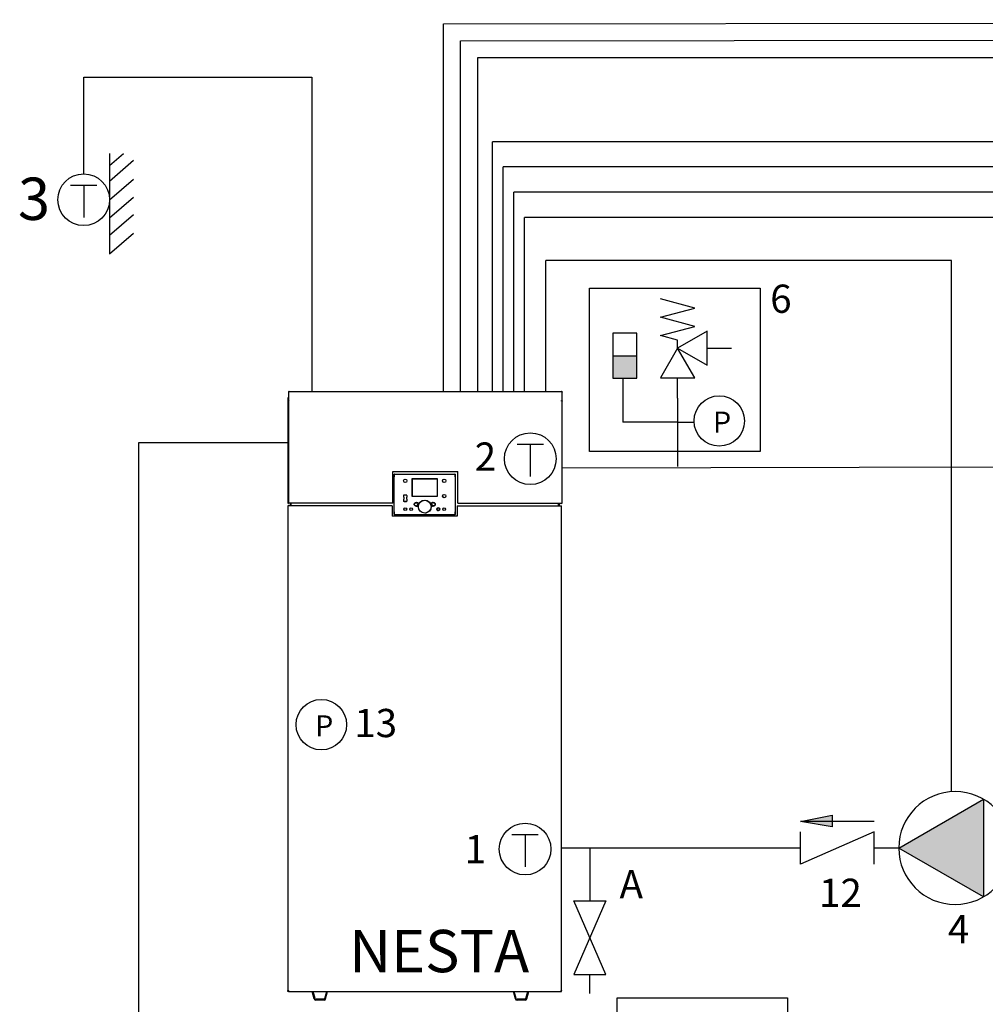
# Model space of a CAD drawing. Units: millimetres. Extents: x 61 to 353, y 88 to 219.
# Drawn here: x 61 to 126, y 135 to 202 of the extents above; entities that cross this region are included whole.
import ezdxf

# ---------------------------------------------------------------- set-up
doc = ezdxf.new("R2010")
doc.units = ezdxf.units.MM
doc.header["$LTSCALE"] = 23.1
doc.linetypes.add('AUSGEZOGEN', pattern=[0])
doc.linetypes.add('DASHDOT', pattern=[25.4, 12.7, -6.35, 0, -6.35])
doc.layers.get('0').update_dxf_attribs({"linetype": 'CONTINUOUS'})
doc.layers.add('URZĄDZENIA', color=7, linetype='CONTINUOUS')
doc.styles.get("Standard").update_dxf_attribs({"font": 'txt', "width": 0.8})

# ---------------------------------------------------------------- blocks, each defined once
blk = doc.blocks.new('POMPA')
blk.add_hatch(color=256).paths.add_polyline_path([(-1291.985, -786.055), (-1295.233, -791.68), (-1288.738, -791.68)])
blk.add_lwpolyline([(-1291.985, -786.055), (-1295.233, -791.68), (-1288.738, -791.68)], close=True)
at = {"linetype": 'AUSGEZOGEN'}
blk.add_circle((-1291.985, -789.805), 3.75, dxfattribs=at)

msp = doc.modelspace()

# ---------------------------------------------------------------- hatches: boundary and pattern name
for points in [[(100.991, 179.102), (100.991, 177.589), (102.614, 177.589), (102.614, 179.102)], [(113.66, 147.646), (115.809, 148.089), (115.809, 147.286)]]:
    msp.add_hatch(color=18).paths.add_polyline_path(points)

# ---------------------------------------------------------------- linework, layer by layer
at = {"linetype": 'DASHDOT', "ltscale": 5}
for p, q in [((89.576, 201.498), (292.975, 201.787)), ((89.576, 176.679), (89.576, 201.498)), ((90.719, 200.355), (268.877, 200.64)), ((90.719, 176.679), (90.719, 200.355)), ((250.859, 199.212), (91.862, 199.212)), ((91.862, 199.212), (91.862, 176.679)), ((65.28, 191.375), (65.28, 197.899)), ((65.28, 197.899), (80.67, 197.899)), ((80.67, 197.899), (80.67, 176.679)), ((92.87, 176.726), (92.87, 193.548)), ((229.318, 193.548), (92.87, 193.548)), ((227.862, 191.843), (93.589, 191.843)), ((93.589, 176.726), (93.589, 191.843)), ((94.308, 176.726), (94.308, 190.138)), ((225.101, 190.138), (94.308, 190.138)), ((213.862, 188.433), (95.028, 188.433)), ((95.028, 176.726), (95.028, 188.433)), ((96.466, 176.726), (96.466, 185.539)), ((123.862, 185.539), (96.466, 185.539)), ((123.862, 149.672), (123.862, 185.539)), ((79.082, 173.209), (68.971, 173.209)), ((68.971, 173.209), (68.971, 125.325))]:
    msp.add_line(p, q, dxfattribs=at)
for p, q in [((67.024, 192.745), (67.024, 185.974)), ((67.024, 191.933), (67.977, 192.745)), ((67.024, 190.895), (68.649, 192.294)), ((67.024, 189.63), (68.649, 191.03)), ((64.391, 190.619), (66.169, 190.619)), ((65.28, 190.619), (65.28, 188.427)), ((67.024, 188.412), (68.649, 189.811)), ((67.024, 187.238), (68.649, 188.637)), ((67.024, 185.974), (68.649, 187.373)), ((100.991, 179.102), (102.614, 179.102)), ((101.685, 177.55), (101.685, 174.624)), ((105.369, 176.236), (105.369, 171.63)), ((105.369, 174.624), (101.685, 174.624)), ((105.369, 174.624), (106.483, 174.624)), ((94.54, 173.134), (96.318, 173.134)), ((95.429, 173.134), (95.429, 170.942)), ((113.66, 147.646), (115.809, 148.089)), ((118.641, 147.646), (113.66, 147.646)), ((115.809, 147.286), (113.66, 147.646)), ((115.809, 148.089), (115.809, 147.286)), ((118.641, 146.95), (113.66, 144.776)), ((113.66, 144.776), (113.66, 146.95)), ((118.641, 144.776), (118.641, 146.95)), ((94.191, 146.781), (95.968, 146.781)), ((95.08, 146.781), (95.08, 144.589)), ((98.363, 142.3), (100.537, 142.3)), ((100.537, 142.3), (98.363, 137.318)), ((100.537, 137.318), (98.363, 142.3)), ((98.363, 137.318), (100.537, 137.318))]:
    msp.add_line(p, q)
at = {"linetype": 'Continuous'}
for p, q in [((79.082, 169.117), (79.082, 176.289)), ((79.082, 176.289), (79.099, 176.289)), ((79.099, 176.632), (79.099, 176.04)), ((79.145, 176.679), (97.534, 176.679)), ((97.58, 176.04), (97.58, 176.632)), ((79.099, 176.039), (79.099, 169.144)), ((97.58, 169.144), (97.58, 176.039)), ((86.139, 169.144), (86.139, 171.281)), ((86.139, 171.281), (90.539, 171.281)), ((86.245, 168.553), (86.245, 170.924)), ((86.245, 170.924), (86.247, 170.924)), ((86.247, 170.939), (86.247, 171.094)), ((86.25, 171.067), (86.248, 171.067)), ((86.248, 171.059), (86.248, 170.933)), ((86.248, 170.924), (86.25, 170.924)), ((86.25, 170.933), (86.25, 171.059)), ((86.261, 171.108), (86.644, 171.108)), ((86.359, 171.108), (86.359, 171.11)), ((86.644, 171.108), (86.645, 171.11)), ((86.645, 171.11), (89.959, 171.11)), ((89.959, 171.11), (89.96, 171.108)), ((89.96, 171.108), (90.343, 171.108)), ((90.245, 171.119), (90.245, 171.108)), ((90.356, 171.067), (90.354, 171.067)), ((90.354, 171.059), (90.354, 170.933)), ((90.354, 170.924), (90.356, 170.924)), ((90.356, 170.933), (90.356, 171.059)), ((90.357, 171.094), (90.357, 170.939)), ((90.358, 170.924), (90.359, 170.924)), ((90.359, 170.924), (90.359, 168.553)), ((90.539, 169.144), (90.539, 171.281)), ((87.43, 170.782), (87.43, 169.61)), ((87.447, 170.765), (87.43, 170.782)), ((89.174, 170.782), (87.43, 170.782)), ((87.447, 170.765), (87.447, 169.626)), ((89.157, 170.765), (87.447, 170.765)), ((89.157, 170.765), (89.174, 170.782)), ((89.157, 169.626), (89.157, 170.765)), ((89.174, 169.61), (89.174, 170.782)), ((86.875, 169.556), (86.876, 169.554)), ((86.875, 169.556), (86.876, 169.555)), ((86.876, 169.673), (86.876, 169.543)), ((86.876, 169.555), (86.876, 169.554)), ((86.905, 169.543), (86.876, 169.543)), ((86.881, 169.543), (86.881, 169.511)), ((87.085, 169.687), (86.891, 169.687)), ((86.905, 169.414), (86.905, 169.543)), ((86.916, 169.689), (86.916, 169.687)), ((87.06, 169.689), (86.916, 169.689)), ((86.921, 169.689), (86.921, 169.687)), ((87.055, 169.689), (87.055, 169.687)), ((87.06, 169.687), (87.06, 169.689)), ((87.071, 169.543), (87.071, 169.414)), ((87.099, 169.543), (87.071, 169.543)), ((87.099, 169.673), (87.099, 169.543)), ((87.447, 169.626), (87.43, 169.61)), ((87.43, 169.61), (89.174, 169.61)), ((87.447, 169.626), (89.157, 169.626)), ((89.174, 169.61), (89.157, 169.626)), ((79.059, 168.974), (79.059, 136.235)), ((86.102, 168.974), (79.059, 168.974)), ((79.082, 169.117), (79.105, 169.117)), ((86.139, 169.144), (79.099, 169.144)), ((79.105, 169.144), (79.105, 169.117)), ((79.231, 168.974), (79.231, 169.144)), ((79.288, 168.974), (79.288, 169.144)), ((86.102, 168.974), (86.102, 168.26)), ((86.876, 169.414), (86.876, 169.284)), ((86.876, 169.414), (86.905, 169.414)), ((86.881, 169.511), (86.905, 169.511)), ((86.891, 169.27), (87.085, 169.27)), ((86.916, 169.27), (86.916, 169.268)), ((86.916, 169.268), (87.06, 169.268)), ((86.988, 169.268), (86.988, 169.27)), ((87.055, 169.268), (87.055, 169.27)), ((87.06, 169.268), (87.06, 169.27)), ((87.071, 169.414), (87.099, 169.414)), ((87.099, 169.414), (87.099, 169.284)), ((87.771, 168.963), (87.77, 168.964)), ((87.779, 168.955), (87.771, 168.963)), ((87.777, 168.953), (87.786, 168.953)), ((87.781, 168.974), (87.79, 168.965)), ((87.791, 168.958), (87.792, 168.967)), ((87.826, 169.161), (87.839, 169.166)), ((87.836, 169.146), (87.833, 169.145)), ((87.843, 169.149), (87.836, 169.146)), ((87.849, 169.166), (87.838, 169.17)), ((87.839, 169.166), (87.84, 169.166)), ((87.846, 169.15), (87.843, 169.149)), ((87.847, 169.147), (87.852, 169.158)), ((88.752, 169.158), (88.758, 169.147)), ((88.766, 169.169), (88.755, 169.166)), ((88.759, 169.15), (88.758, 169.151)), ((88.77, 169.146), (88.759, 169.15)), ((88.765, 169.167), (88.771, 169.164)), ((88.771, 169.145), (88.77, 169.146)), ((88.771, 169.164), (88.778, 169.161)), ((88.813, 168.967), (88.813, 168.958)), ((88.815, 168.965), (88.818, 168.968)), ((88.818, 168.968), (88.819, 168.969)), ((88.818, 168.968), (88.819, 168.969)), ((88.819, 168.969), (88.823, 168.974)), ((88.827, 168.953), (88.819, 168.953)), ((88.834, 168.964), (88.825, 168.955)), ((90.502, 168.974), (90.502, 168.26)), ((90.502, 168.974), (97.545, 168.974)), ((90.539, 169.144), (97.58, 169.144)), ((97.316, 169.144), (97.316, 168.974)), ((97.374, 169.144), (97.374, 168.974)), ((97.499, 169.144), (97.499, 169.117)), ((97.499, 169.117), (97.522, 169.117)), ((97.522, 169.144), (97.522, 169.117)), ((97.545, 136.235), (97.545, 168.974)), ((90.502, 168.26), (86.102, 168.26)), ((86.247, 168.553), (86.245, 168.553)), ((86.247, 168.383), (86.247, 168.539)), ((86.248, 168.544), (86.248, 168.418)), ((86.249, 168.418), (86.249, 168.544)), ((86.644, 168.369), (86.261, 168.369)), ((86.359, 168.359), (86.359, 168.369)), ((86.645, 168.367), (86.644, 168.369)), ((89.959, 168.367), (86.645, 168.367)), ((88.375, 168.487), (88.375, 168.438)), ((89.96, 168.369), (89.959, 168.367)), ((90.343, 168.369), (89.96, 168.369)), ((90.245, 168.367), (90.245, 168.369)), ((90.355, 168.544), (90.355, 168.418)), ((90.357, 168.418), (90.357, 168.544)), ((90.357, 168.539), (90.357, 168.383)), ((90.359, 168.553), (90.358, 168.553)), ((79.06, 136.229), (79.083, 136.229)), ((79.108, 136.174), (79.063, 136.174)), ((79.108, 136.197), (79.12, 136.197)), ((79.108, 136.197), (79.108, 136.174)), ((79.108, 136.174), (97.496, 136.174)), ((79.12, 136.174), (79.12, 136.197)), ((80.841, 135.682), (80.709, 136.174)), ((80.896, 135.697), (80.768, 136.174)), ((80.841, 135.682), (80.896, 135.697)), ((81.502, 135.654), (80.951, 135.654)), ((81.004, 135.597), (81.004, 135.654)), ((81.449, 135.597), (81.449, 135.654)), ((81.557, 135.697), (81.685, 136.174)), ((81.612, 135.682), (81.557, 135.697)), ((81.612, 135.682), (81.744, 136.174)), ((81.949, 136.163), (81.938, 136.174)), ((82.224, 136.163), (81.949, 136.163)), ((82.224, 136.163), (82.235, 136.174)), ((82.752, 136.163), (82.741, 136.174)), ((83.026, 136.163), (82.752, 136.163)), ((83.026, 136.163), (83.038, 136.174)), ((83.253, 136.163), (83.241, 136.174)), ((83.527, 136.163), (83.253, 136.163)), ((83.527, 136.163), (83.539, 136.174)), ((83.879, 136.163), (83.868, 136.174)), ((84.153, 136.163), (83.879, 136.163)), ((84.153, 136.163), (84.165, 136.174)), ((90.27, 136.163), (90.259, 136.174)), ((90.544, 136.163), (90.27, 136.163)), ((90.544, 136.163), (90.556, 136.174)), ((90.644, 136.163), (90.633, 136.174)), ((90.919, 136.163), (90.644, 136.163)), ((90.919, 136.163), (90.93, 136.174)), ((93.006, 136.163), (92.995, 136.174)), ((93.281, 136.163), (93.006, 136.163)), ((93.281, 136.163), (93.292, 136.174)), ((93.809, 136.163), (93.798, 136.174)), ((94.083, 136.163), (93.809, 136.163)), ((94.083, 136.163), (94.095, 136.174)), ((94.421, 135.682), (94.289, 136.174)), ((94.476, 135.697), (94.348, 136.174)), ((94.421, 135.682), (94.476, 135.697)), ((95.082, 135.654), (94.531, 135.654)), ((94.584, 135.597), (94.584, 135.654)), ((95.029, 135.597), (95.029, 135.654)), ((95.137, 135.697), (95.265, 136.174)), ((95.192, 135.682), (95.137, 135.697)), ((95.192, 135.682), (95.324, 136.174)), ((97.485, 136.197), (97.496, 136.197)), ((97.485, 136.174), (97.485, 136.197)), ((97.496, 136.197), (97.496, 136.174)), ((97.496, 136.174), (97.541, 136.174)), ((97.544, 136.229), (97.522, 136.229)), ((81.502, 135.597), (80.951, 135.597)), ((95.082, 135.597), (94.531, 135.597))]:
    msp.add_line(p, q, dxfattribs=at)
at = {"color": 1, "ltscale": 2}
msp.add_line((135.98, 171.599), (97.58, 171.498), dxfattribs=at)
at = {"color": 5, "ltscale": 2}
for p, q in [((113.66, 145.863), (97.545, 145.863)), ((99.45, 145.861), (99.45, 142.3)), ((120.303, 145.863), (118.641, 145.863)), ((99.45, 136.037), (99.45, 137.318))]:
    msp.add_line(p, q, dxfattribs=at)
for points in [[(99.427, 183.658), (110.934, 183.658), (110.934, 172.639), (99.427, 172.639)], [(107.372, 180.769), (105.369, 179.613), (107.372, 178.456)], [(105.369, 179.613), (104.212, 177.61), (106.525, 177.61)], [(101.286, 135.744), (112.794, 135.744), (112.794, 124.726), (101.286, 124.726)]]:
    msp.add_lwpolyline(points, close=True)
for points in [[(105.369, 179.613), (105.369, 180.152), (104.212, 180.462), (106.525, 181.081), (104.212, 181.701), (106.525, 182.321), (104.212, 182.941)], [(102.614, 179.102), (102.614, 180.615), (100.991, 180.615), (100.991, 180.615), (100.991, 179.102)], [(107.372, 179.613), (109.013, 179.613)], [(100.991, 179.102), (100.991, 177.589), (102.614, 177.589), (102.614, 179.102)], [(105.369, 176.236), (105.369, 177.597)]]:
    msp.add_lwpolyline(points)
for centre, radius in [((65.28, 189.63), 1.745), ((108.183, 174.698), 1.702), ((95.429, 172.146), 1.745), ((81.323, 154.192), 1.702), ((95.08, 145.793), 1.745)]:
    msp.add_circle(centre, radius)
at = {"linetype": 'Continuous'}
for centre, radius in [((86.988, 170.653), 0.116), ((86.988, 170.653), 0.116), ((86.988, 170.653), 0.114), ((89.616, 170.653), 0.116), ((89.616, 170.653), 0.116), ((89.616, 170.653), 0.114), ((89.616, 169.624), 0.116), ((89.616, 169.624), 0.116), ((89.616, 169.624), 0.114), ((88.302, 168.91), 0.44), ((88.302, 168.91), 0.429), ((86.988, 168.739), 0.097), ((86.988, 168.739), 0.0914), ((86.988, 168.739), 0.0871), ((87.388, 168.739), 0.097), ((87.388, 168.739), 0.0914), ((87.388, 168.739), 0.0871), ((89.216, 168.739), 0.0959), ((89.216, 168.739), 0.0957), ((89.218, 168.739), 0.0822), ((89.616, 168.739), 0.0959), ((89.616, 168.739), 0.0957), ((89.616, 168.738), 0.0918)]:
    msp.add_circle(centre, radius, dxfattribs=at)
for centre, radius, start, end in [((79.145, 176.633), 0.0457, 90, 185.99073), ((79.149, 176.628), 0.0507, 140.55635, 148.83293), ((79.159, 176.618), 0.0651, 118.9369, 125.71388), ((97.534, 176.633), 0.0457, 354.00927, 90), ((97.52, 176.618), 0.0651, 54.28612, 61.0631), ((97.53, 176.628), 0.0507, 31.16707, 39.44365), ((79.214, 175.82), 0.253, 110.15113, 111.73032), ((79.239, 175.944), 0.159, 133.03982, 134.87852), ((79.224, 175.96), 0.137, 130.8871, 133.02522), ((97.454, 175.96), 0.137, 46.97478, 49.1129), ((97.439, 175.944), 0.159, 45.12148, 46.96018), ((97.464, 175.82), 0.253, 68.26968, 69.84887), ((86.486, 171.059), 0.238, 179.62545, 179.9996), ((90.118, 170.933), 0.238, 359.62545, 359.9996), ((86.888, 169.676), 0.0143, 90, 180), ((86.891, 169.673), 0.0143, 90, 180), ((87.085, 169.673), 0.0143, 0, 90), ((87.088, 169.676), 0.0143, 0, 90), ((86.888, 169.281), 0.0143, 180, 270), ((86.891, 169.284), 0.0143, 180, 270), ((87.085, 169.284), 0.0143, 270, 0), ((87.088, 169.281), 0.0143, 270, 0), ((87.665, 169.067), 0.0756, 171.26626, 177.08077), ((87.663, 169.067), 0.0742, 177.08826, 180.02696), ((87.664, 169.067), 0.0752, 180.062, 188.63161), ((87.75, 169.167), 0.212, 249.31566, 251.45915), ((87.752, 169.174), 0.221, 250.97292, 254.13605), ((87.752, 169.173), 0.218, 251.45947, 253.60899), ((87.754, 169.179), 0.225, 253.60915, 255.74652), ((87.769, 168.975), 0.0116, 273.87104, 352.28228), ((87.775, 169.019), 0.0466, 263.39835, 263.8377), ((87.759, 169.205), 0.251, 272.36414, 274.02846), ((87.758, 169.221), 0.269, 272.62906, 274.01992), ((87.76, 169.208), 0.255, 273.34962, 273.97219), ((87.76, 169.204), 0.249, 274.02991, 274.45456), ((87.76, 169.205), 0.252, 273.96962, 275.86584), ((87.76, 169.201), 0.248, 275.86838, 276.61137), ((87.785, 168.959), 0.00582, 274.01931, 353.662), ((88.302, 168.91), 0.516, 152.21148, 173.8682), ((88.302, 168.91), 0.514, 150.89806, 174.88628), ((88.302, 168.91), 0.513, 152.47239, 173.662), ((87.823, 169.15), 0.0114, 0.91506, 73.3959), ((87.764, 168.954), 0.228, 71.06005, 73.36006), ((87.768, 168.965), 0.214, 71.06815, 72.58738), ((87.769, 168.969), 0.21, 70.35066, 71.06569), ((87.847, 169.16), 0.00582, 332.47239, 71.05641), ((88.757, 169.16), 0.00571, 108.94359, 207.50256), ((88.302, 168.91), 0.514, 5.11929, 28.82487), ((88.77, 169.155), 0.0127, 165.88217, 173.66052), ((88.768, 169.155), 0.0106, 189.30333, 197.47604), ((88.771, 169.155), 0.0134, 151.52125, 165.89057), ((88.302, 168.91), 0.516, 6.15362, 27.81035), ((88.302, 168.91), 0.514, 6.338, 27.52761), ((88.834, 168.972), 0.206, 108.93159, 109.67093), ((88.835, 168.968), 0.211, 107.44857, 108.92875), ((88.782, 169.15), 0.0114, 106.63588, 116.62256), ((88.819, 168.959), 0.00571, 186.338, 265.98069), ((88.827, 168.967), 0.0124, 221.52382, 230.18439), ((88.835, 168.975), 0.0116, 187.75507, 266.14982), ((88.845, 169.208), 0.253, 265.56719, 265.99174), ((88.845, 169.208), 0.254, 265.99212, 267.67213), ((88.846, 169.216), 0.264, 265.97894, 267.38968), ((88.845, 168.928), 0.252, 86.09362, 88.24003), ((88.94, 169.067), 0.0754, 0.04185, 8.80752), ((88.939, 169.067), 0.0757, 351.46625, 357.14427), ((88.94, 169.067), 0.0746, 357.14939, 0.01095), ((88.94, 169.067), 0.0767, 353.35559, 4.6878), ((86.486, 168.544), 0.238, 179.62514, 179.99961), ((90.119, 168.418), 0.238, 359.62514, 359.99961), ((78.927, 136.193), 0.137, 352.21139, 354.87849), ((78.89, 136.196), 0.175, 359.23231, 1.406), ((78.897, 136.196), 0.167, 354.87598, 359.27787), ((79.067, 136.141), 0.1, 76.50453, 80.43316), ((78.949, 136.193), 0.137, 352.21139, 354.87849), ((78.912, 136.196), 0.175, 359.23231, 1.406), ((78.913, 136.196), 0.173, 357.09884, 359.23415), ((78.924, 136.195), 0.162, 354.84901, 357.11681), ((79.067, 136.141), 0.101, 72.46447, 76.55141), ((79.08, 136.196), 0.0457, 32.02776, 57.97224), ((79.026, 136.183), 0.101, 8.35403, 12.547), ((80.951, 135.711), 0.114, 194.98697, 270), ((80.951, 135.711), 0.0571, 194.98697, 270), ((81.502, 135.711), 0.0571, 270, 345.01303), ((81.502, 135.711), 0.114, 270, 345.01303), ((94.531, 135.711), 0.114, 194.98697, 270), ((94.531, 135.711), 0.0571, 194.98697, 270), ((95.082, 135.711), 0.0571, 270, 345.01303), ((95.082, 135.711), 0.114, 270, 345.01303), ((97.584, 136.181), 0.107, 165.32932, 170.32667), ((97.576, 136.184), 0.0978, 161.84291, 165.37014), ((97.563, 136.188), 0.084, 157.65555, 161.8681), ((97.524, 136.196), 0.0457, 122.02776, 147.97224), ((97.535, 136.152), 0.0891, 95.9377, 99.95281)]:
    msp.add_arc(centre, radius, start, end, dxfattribs=at)
for centre, major_axis, ratio, start_param, end_param in [((86.261, 171.094), (0.0101, -0.0101), 0.998783, 2.356803, 3.926382), ((86.247, 170.939), (0, 0.0143), 0.034921, 3.141593, 4.712389), ((90.343, 171.094), (0.0101, 0.0101), 0.998783, -0.784789, 0.784789), ((90.358, 170.939), (0, 0.0143), 0.034921, 1.570796, 3.141593), ((87.759, 169.067), (0.171, 0), 0.666667, 0.998549, 3.141593), ((88.845, 169.067), (0.171, 0), 0.666667, 4.540139, 8.42473), ((86.247, 168.539), (0, 0.0143), 0.034921, 4.712389, 6.283185), ((86.261, 168.383), (0.0101, 0.0101), 0.998783, -3.926382, -2.356803), ((89.217, 168.739), (-0.0871, -0.029), 0.999992, 9.424778, 12.244576), ((89.217, 168.739), (0.0871, 0.029), 0.999992, 2.819798, 3.141593), ((89.217, 168.739), (-0.0871, -0.029), 0.999992, 6.283185, 9.103072), ((89.217, 168.739), (0.0871, 0.029), 0.999992, -0.321706, 0), ((90.343, 168.383), (-0.0101, 0.0101), 0.998783, -3.926382, -2.356803), ((90.358, 168.539), (0, 0.0143), 0.034921, 6.283185, 7.853982)]:
    msp.add_ellipse(centre, major_axis=major_axis, ratio=ratio, start_param=start_param, end_param=end_param, dxfattribs=at)
for points, knots in [([(79.105, 176.655), (79.104, 176.653), (79.101, 176.646), (79.099, 176.638), (79.099, 176.632)], [0, 0, 0, 0, 0.25622, 1, 1, 1, 1]), ([(79.145, 176.665), (79.143, 176.666), (79.138, 176.67), (79.132, 176.673), (79.127, 176.675)], [0, 0, 0, 0, 0.265171, 1, 1, 1, 1]), ([(97.534, 176.665), (97.535, 176.666), (97.541, 176.67), (97.547, 176.673), (97.552, 176.675)], [0, 0, 0, 0, 0.265171, 1, 1, 1, 1]), ([(97.573, 176.655), (97.574, 176.653), (97.578, 176.646), (97.58, 176.638), (97.58, 176.632)], [0, 0, 0, 0, 0.25622, 1, 1, 1, 1]), ([(79.127, 176.057), (79.123, 176.057), (79.116, 176.056), (79.107, 176.052), (79.101, 176.047), (79.099, 176.042), (79.099, 176.04)], [0, 0, 0, 0, 0.325723, 0.599617, 0.819248, 1, 1, 1, 1]), ([(79.102, 176.045), (79.102, 176.044), (79.1, 176.043), (79.099, 176.04), (79.099, 176.039)], [0, 0, 0, 0, 0.298964, 1, 1, 1, 1]), ([(79.121, 176.055), (79.117, 176.053), (79.11, 176.05), (79.104, 176.047), (79.102, 176.045)], [0, 0, 0, 0, 0.574208, 1, 1, 1, 1]), ([(97.552, 176.057), (97.555, 176.057), (97.563, 176.056), (97.572, 176.052), (97.578, 176.047), (97.58, 176.042), (97.58, 176.04)], [0, 0, 0, 0, 0.325723, 0.599617, 0.819248, 1, 1, 1, 1]), ([(97.558, 176.055), (97.562, 176.053), (97.568, 176.05), (97.574, 176.047), (97.576, 176.045)], [0, 0, 0, 0, 0.574208, 1, 1, 1, 1]), ([(97.576, 176.045), (97.577, 176.044), (97.579, 176.043), (97.58, 176.04), (97.58, 176.039)], [0, 0, 0, 0, 0.298964, 1, 1, 1, 1]), ([(86.248, 171.067), (86.248, 171.067), (86.248, 171.067), (86.248, 171.067), (86.248, 171.066), (86.248, 171.065), (86.248, 171.064), (86.248, 171.062), (86.248, 171.061), (86.248, 171.06)], [0, 0, 0, 0, 0.020173, 0.075501, 0.164666, 0.285392, 0.433869, 0.605899, 1, 1, 1, 1]), ([(86.248, 170.933), (86.248, 170.932), (86.248, 170.93), (86.248, 170.928), (86.248, 170.927), (86.248, 170.926), (86.248, 170.925), (86.248, 170.925), (86.248, 170.924), (86.248, 170.924)], [0, 0, 0, 0, 0.380272, 0.553124, 0.704347, 0.828751, 0.921469, 0.979165, 1, 1, 1, 1]), ([(86.25, 171.059), (86.25, 171.06), (86.25, 171.061), (86.25, 171.063), (86.25, 171.065), (86.25, 171.066), (86.25, 171.066), (86.25, 171.067), (86.25, 171.067), (86.25, 171.067)], [0, 0, 0, 0, 0.38287, 0.556439, 0.707771, 0.831664, 0.923291, 0.979799, 1, 1, 1, 1]), ([(86.25, 170.924), (86.25, 170.924), (86.25, 170.925), (86.25, 170.925), (86.25, 170.926), (86.25, 170.927), (86.25, 170.928), (86.25, 170.93), (86.25, 170.932), (86.25, 170.933)], [0, 0, 0, 0, 0.020217, 0.076753, 0.168386, 0.292274, 0.443597, 0.617149, 1, 1, 1, 1]), ([(90.354, 171.067), (90.354, 171.067), (90.354, 171.067), (90.354, 171.066), (90.354, 171.066), (90.354, 171.065), (90.354, 171.063), (90.354, 171.061), (90.354, 171.06), (90.354, 171.059)], [0, 0, 0, 0, 0.020201, 0.076709, 0.168335, 0.292228, 0.443561, 0.61713, 1, 1, 1, 1]), ([(90.354, 170.933), (90.354, 170.932), (90.354, 170.93), (90.354, 170.928), (90.354, 170.927), (90.354, 170.926), (90.354, 170.925), (90.354, 170.925), (90.354, 170.924), (90.354, 170.924)], [0, 0, 0, 0, 0.38287, 0.556439, 0.707771, 0.831664, 0.923291, 0.979799, 1, 1, 1, 1]), ([(90.356, 171.059), (90.356, 171.06), (90.356, 171.061), (90.356, 171.063), (90.356, 171.065), (90.356, 171.066), (90.356, 171.066), (90.356, 171.067), (90.356, 171.067), (90.356, 171.067)], [0, 0, 0, 0, 0.380272, 0.553124, 0.704347, 0.828751, 0.921469, 0.979165, 1, 1, 1, 1]), ([(90.356, 170.924), (90.356, 170.924), (90.356, 170.924), (90.356, 170.925), (90.356, 170.925), (90.356, 170.926), (90.356, 170.927), (90.356, 170.929), (90.356, 170.93), (90.356, 170.931)], [0, 0, 0, 0, 0.020173, 0.075501, 0.164666, 0.285392, 0.433869, 0.605899, 1, 1, 1, 1]), ([(86.875, 169.504), (86.876, 169.505), (86.878, 169.507), (86.88, 169.509), (86.881, 169.51)], [0, 0, 0, 0, 0.330881, 1, 1, 1, 1]), ([(87.829, 169.172), (87.811, 169.178), (87.773, 169.184), (87.716, 169.181), (87.67, 169.167), (87.636, 169.149), (87.614, 169.131), (87.6, 169.112), (87.592, 169.095), (87.588, 169.082), (87.587, 169.068), (87.588, 169.055), (87.591, 169.041), (87.597, 169.028), (87.604, 169.017), (87.616, 169.002), (87.642, 168.981), (87.668, 168.968), (87.686, 168.963)], [0, 0, 0, 0, 0.126278, 0.252844, 0.379061, 0.441963, 0.504709, 0.566534, 0.597145, 0.627613, 0.657983, 0.688381, 0.71893, 0.749649, 0.780447, 0.811358, 0.873937, 1, 1, 1, 1]), ([(87.68, 168.966), (87.669, 168.969), (87.638, 168.983), (87.599, 169.017), (87.588, 169.05), (87.588, 169.067)], [0, 0, 0, 0, 0.199623, 0.599811, 1, 1, 1, 1]), ([(87.59, 169.078), (87.591, 169.084), (87.594, 169.096), (87.605, 169.117), (87.626, 169.139), (87.657, 169.158), (87.69, 169.171), (87.725, 169.178), (87.761, 169.181), (87.797, 169.178), (87.82, 169.173), (87.832, 169.169)], [0, 0, 0, 0, 0.062486, 0.125001, 0.249724, 0.374663, 0.499694, 0.624762, 0.749844, 0.874925, 1, 1, 1, 1]), ([(87.675, 168.969), (87.665, 168.973), (87.646, 168.982), (87.62, 169), (87.599, 169.025), (87.592, 169.045), (87.59, 169.056)], [0, 0, 0, 0, 0.250462, 0.500753, 0.750677, 1, 1, 1, 1]), ([(87.774, 168.953), (87.755, 168.952), (87.726, 168.954), (87.7, 168.96), (87.692, 168.962)], [0, 0, 0, 0, 0.706229, 1, 1, 1, 1]), ([(87.77, 168.954), (87.764, 168.954), (87.74, 168.954), (87.716, 168.957), (87.699, 168.962)], [0, 0, 0, 0, 0.250358, 1, 1, 1, 1]), ([(87.781, 168.974), (87.781, 168.973), (87.781, 168.973), (87.779, 168.973), (87.777, 168.972), (87.774, 168.972), (87.771, 168.973), (87.77, 168.973)], [0, 0, 0, 0, 0.041928, 0.109604, 0.331606, 0.653013, 1, 1, 1, 1]), ([(88.859, 169.182), (88.851, 169.182), (88.831, 169.182), (88.8, 169.179), (88.777, 169.173), (88.766, 169.169)], [0, 0, 0, 0, 0.26566, 0.63283, 1, 1, 1, 1]), ([(88.776, 169.161), (88.775, 169.16), (88.771, 169.157), (88.77, 169.153), (88.77, 169.151)], [0, 0, 0, 0, 0.499691, 1, 1, 1, 1]), ([(88.772, 169.169), (88.785, 169.173), (88.812, 169.179), (88.839, 169.18), (88.853, 169.18)], [0, 0, 0, 0, 0.499976, 1, 1, 1, 1]), ([(88.834, 168.952), (88.855, 168.951), (88.887, 168.954), (88.929, 168.966), (88.961, 168.981), (88.984, 168.998), (88.999, 169.015), (89.009, 169.03), (89.014, 169.045), (89.016, 169.054), (89.017, 169.058)], [0, 0, 0, 0, 0.272542, 0.42286, 0.573178, 0.723496, 0.798655, 0.873814, 0.948972, 1, 1, 1, 1]), ([(89.014, 169.056), (89.013, 169.047), (89.007, 169.029), (88.99, 169.006), (88.968, 168.988), (88.944, 168.975), (88.918, 168.965), (88.881, 168.956), (88.853, 168.954), (88.835, 168.955)], [0, 0, 0, 0, 0.12468, 0.249573, 0.37461, 0.499719, 0.624864, 0.750026, 1, 1, 1, 1]), ([(89.017, 169.073), (89.017, 169.076), (89.016, 169.084), (89.01, 169.104), (88.997, 169.123), (88.98, 169.139), (88.961, 169.153), (88.941, 169.163), (88.919, 169.171), (88.897, 169.177), (88.877, 169.181), (88.862, 169.182), (88.859, 169.182)], [0, 0, 0, 0, 0.037229, 0.120565, 0.287236, 0.370572, 0.453907, 0.620579, 0.703914, 0.78725, 0.953921, 1, 1, 1, 1]), ([(88.862, 169.18), (88.879, 169.178), (88.911, 169.173), (88.949, 169.158), (88.976, 169.14), (88.994, 169.123), (89.008, 169.102), (89.013, 169.087), (89.014, 169.079)], [0, 0, 0, 0, 0.250083, 0.499975, 0.625113, 0.750193, 0.875168, 1, 1, 1, 1]), ([(86.248, 168.553), (86.248, 168.553), (86.248, 168.553), (86.248, 168.552), (86.248, 168.552), (86.248, 168.551), (86.248, 168.55), (86.248, 168.548), (86.248, 168.547), (86.248, 168.546)], [0, 0, 0, 0, 0.019933, 0.074864, 0.163654, 0.284184, 0.432679, 0.604933, 1, 1, 1, 1]), ([(86.248, 168.418), (86.248, 168.417), (86.248, 168.416), (86.248, 168.414), (86.248, 168.412), (86.248, 168.411), (86.248, 168.411), (86.248, 168.41), (86.248, 168.41), (86.248, 168.41)], [0, 0, 0, 0, 0.381165, 0.554268, 0.705536, 0.829776, 0.922132, 0.979416, 1, 1, 1, 1]), ([(86.249, 168.544), (86.249, 168.545), (86.249, 168.547), (86.249, 168.549), (86.249, 168.55), (86.249, 168.551), (86.249, 168.552), (86.249, 168.553), (86.249, 168.553), (86.249, 168.553)], [0, 0, 0, 0, 0.381966, 0.555284, 0.706575, 0.830639, 0.922633, 0.97955, 1, 1, 1, 1]), ([(86.249, 168.41), (86.249, 168.41), (86.249, 168.41), (86.249, 168.411), (86.249, 168.411), (86.249, 168.412), (86.249, 168.414), (86.249, 168.416), (86.249, 168.417), (86.249, 168.418)], [0, 0, 0, 0, 0.020498, 0.077404, 0.16937, 0.293428, 0.444723, 0.618041, 1, 1, 1, 1]), ([(90.356, 168.553), (90.356, 168.553), (90.356, 168.553), (90.355, 168.552), (90.355, 168.551), (90.355, 168.55), (90.355, 168.549), (90.355, 168.547), (90.355, 168.545), (90.355, 168.544)], [0, 0, 0, 0, 0.020449, 0.077367, 0.169361, 0.293425, 0.444715, 0.618034, 1, 1, 1, 1]), ([(90.355, 168.418), (90.355, 168.417), (90.355, 168.416), (90.355, 168.414), (90.355, 168.412), (90.355, 168.411), (90.355, 168.411), (90.356, 168.41), (90.356, 168.41), (90.356, 168.41)], [0, 0, 0, 0, 0.381966, 0.555284, 0.706575, 0.830639, 0.922633, 0.97955, 1, 1, 1, 1]), ([(90.357, 168.544), (90.357, 168.545), (90.357, 168.547), (90.357, 168.549), (90.357, 168.55), (90.357, 168.551), (90.357, 168.552), (90.356, 168.553), (90.356, 168.553), (90.356, 168.553)], [0, 0, 0, 0, 0.381166, 0.554264, 0.705524, 0.829767, 0.922152, 0.979458, 1, 1, 1, 1]), ([(90.356, 168.41), (90.356, 168.41), (90.356, 168.41), (90.357, 168.41), (90.357, 168.411), (90.357, 168.412), (90.357, 168.413), (90.357, 168.415), (90.357, 168.416), (90.357, 168.417)], [0, 0, 0, 0, 0.019933, 0.074864, 0.163654, 0.284184, 0.432679, 0.604933, 1, 1, 1, 1]), ([(79.059, 136.235), (79.059, 136.237), (79.061, 136.241), (79.065, 136.241), (79.067, 136.241)], [0, 0, 0, 0, 0.400241, 1, 1, 1, 1]), ([(79.06, 136.229), (79.061, 136.227), (79.063, 136.218), (79.064, 136.208), (79.064, 136.2)], [0, 0, 0, 0, 0.214573, 1, 1, 1, 1]), ([(79.072, 136.241), (79.073, 136.241), (79.077, 136.241), (79.081, 136.241), (79.084, 136.24)], [0, 0, 0, 0, 0.227202, 1, 1, 1, 1]), ([(79.083, 136.229), (79.083, 136.227), (79.085, 136.218), (79.086, 136.208), (79.086, 136.2)], [0, 0, 0, 0, 0.214573, 1, 1, 1, 1]), ([(79.126, 136.187), (79.126, 136.186), (79.126, 136.181), (79.125, 136.176), (79.122, 136.175)], [0, 0, 0, 0, 0.341773, 1, 1, 1, 1]), ([(97.478, 136.187), (97.478, 136.188), (97.478, 136.192), (97.479, 136.196), (97.479, 136.199)], [0, 0, 0, 0, 0.225484, 1, 1, 1, 1]), ([(97.482, 136.175), (97.482, 136.175), (97.479, 136.177), (97.479, 136.181), (97.478, 136.184)], [0, 0, 0, 0, 0.188658, 1, 1, 1, 1]), ([(97.518, 136.207), (97.518, 136.208), (97.519, 136.214), (97.52, 136.22), (97.521, 136.224)], [0, 0, 0, 0, 0.266881, 1, 1, 1, 1]), ([(97.519, 136.174), (97.519, 136.177), (97.518, 136.188), (97.518, 136.198), (97.518, 136.207)], [0, 0, 0, 0, 0.237597, 1, 1, 1, 1]), ([(97.536, 136.241), (97.539, 136.241), (97.543, 136.241), (97.545, 136.237), (97.545, 136.235)], [0, 0, 0, 0, 0.604277, 1, 1, 1, 1]), ([(97.54, 136.207), (97.541, 136.208), (97.541, 136.214), (97.542, 136.22), (97.543, 136.224)], [0, 0, 0, 0, 0.267074, 1, 1, 1, 1]), ([(97.541, 136.174), (97.541, 136.177), (97.54, 136.188), (97.54, 136.198), (97.54, 136.207)], [0, 0, 0, 0, 0.237597, 1, 1, 1, 1])]:
    msp.add_open_spline(points, degree=3, knots=knots, dxfattribs=at)
for points in [[(79.121, 176.671), (79.117, 176.668), (79.113, 176.665), (79.11, 176.661)], [(97.558, 176.671), (97.562, 176.668), (97.566, 176.665), (97.569, 176.661)], [(79.145, 176.04), (79.139, 176.045), (79.133, 176.051), (79.127, 176.057)], [(79.135, 176.064), (79.138, 176.067), (79.141, 176.069), (79.145, 176.072)], [(97.544, 176.064), (97.541, 176.067), (97.537, 176.069), (97.534, 176.072)], [(97.534, 176.04), (97.54, 176.045), (97.546, 176.051), (97.552, 176.057)], [(87.686, 168.963), (87.713, 168.954), (87.742, 168.951), (87.771, 168.952)], [(87.779, 168.955), (87.78, 168.955), (87.78, 168.955), (87.781, 168.955)], [(87.781, 168.955), (87.781, 168.955), (87.782, 168.956), (87.782, 168.956)], [(87.782, 168.956), (87.783, 168.956), (87.784, 168.957), (87.785, 168.958)], [(87.785, 168.958), (87.787, 168.959), (87.788, 168.961), (87.789, 168.963)], [(87.789, 168.963), (87.789, 168.964), (87.789, 168.964), (87.789, 168.965)], [(87.834, 169.15), (87.834, 169.149), (87.834, 169.147), (87.833, 169.145)], [(87.841, 169.166), (87.841, 169.166), (87.84, 169.166), (87.84, 169.166)], [(87.844, 169.163), (87.844, 169.164), (87.842, 169.165), (87.841, 169.166)], [(87.847, 169.158), (87.846, 169.16), (87.845, 169.161), (87.844, 169.163)], [(87.846, 169.15), (87.846, 169.151), (87.846, 169.151), (87.847, 169.152)], [(87.847, 169.155), (87.847, 169.156), (87.847, 169.157), (87.847, 169.158)], [(87.847, 169.152), (87.847, 169.153), (87.847, 169.154), (87.847, 169.155)], [(88.757, 169.157), (88.757, 169.156), (88.757, 169.154), (88.757, 169.153)], [(88.758, 169.152), (88.758, 169.151), (88.758, 169.151), (88.758, 169.151)], [(88.762, 169.165), (88.761, 169.164), (88.76, 169.163), (88.759, 169.161)], [(88.765, 169.167), (88.764, 169.166), (88.763, 169.166), (88.762, 169.165)], [(88.771, 169.145), (88.771, 169.147), (88.77, 169.149), (88.77, 169.151)], [(88.815, 168.965), (88.815, 168.964), (88.815, 168.963), (88.816, 168.962)], [(88.816, 168.962), (88.816, 168.961), (88.817, 168.96), (88.818, 168.959)], [(88.819, 168.958), (88.82, 168.957), (88.822, 168.956), (88.824, 168.955)], [(88.824, 168.955), (88.824, 168.955), (88.825, 168.955), (88.825, 168.955)], [(79.059, 136.233), (79.059, 136.233), (79.059, 136.234), (79.059, 136.235)], [(79.06, 136.229), (79.06, 136.23), (79.06, 136.231), (79.059, 136.233)], [(79.067, 136.241), (79.069, 136.241), (79.07, 136.241), (79.072, 136.241)], [(79.082, 136.235), (79.082, 136.233), (79.082, 136.231), (79.083, 136.229)], [(79.098, 136.237), (79.1, 136.236), (79.102, 136.235), (79.105, 136.234)], [(79.119, 136.22), (79.121, 136.215), (79.123, 136.21), (79.124, 136.205)], [(79.122, 136.175), (79.122, 136.174), (79.121, 136.174), (79.12, 136.174)], [(79.125, 136.197), (79.126, 136.195), (79.126, 136.193), (79.126, 136.191)], [(79.126, 136.191), (79.126, 136.189), (79.126, 136.188), (79.126, 136.187)], [(97.478, 136.184), (97.478, 136.185), (97.478, 136.186), (97.478, 136.187)], [(97.485, 136.174), (97.484, 136.174), (97.483, 136.174), (97.482, 136.175)], [(97.5, 136.234), (97.506, 136.237), (97.513, 136.239), (97.52, 136.24)], [(97.521, 136.224), (97.521, 136.226), (97.521, 136.228), (97.522, 136.229)], [(97.522, 136.229), (97.522, 136.231), (97.523, 136.233), (97.523, 136.235)], [(97.526, 136.241), (97.528, 136.241), (97.53, 136.241), (97.533, 136.241)], [(97.533, 136.241), (97.534, 136.241), (97.535, 136.241), (97.536, 136.241)], [(97.543, 136.224), (97.543, 136.226), (97.543, 136.228), (97.544, 136.229)], [(97.545, 136.233), (97.545, 136.232), (97.544, 136.23), (97.544, 136.229)], [(97.545, 136.235), (97.545, 136.234), (97.545, 136.234), (97.545, 136.233)]]:
    msp.add_open_spline(points, degree=3, dxfattribs=at)

# ---------------------------------------------------------------- block references
at = {"layer": 'URZĄDZENIA', "xscale": -1.015854209927283, "yscale": 1.015854209927613, "zscale": 1.015854209927547, "rotation": 89.99999999999993}
msp.add_blockref('POMPA', (-678.215, -1166.606), dxfattribs=at)

# ---------------------------------------------------------------- texts
at = {"linetype": 'Continuous'}
msp.add_text('NESTA', height=2.8571, dxfattribs=at).set_placement((83.207, 137.479))
for s, insert, char_height, width, attachment_point in [('{3}', (60.846, 191.126), 2.8571, 23.4204, 1), ('{\\fVerdana|b0|i0|c238|p34;\\H1.66667x;6}', (113.066, 183.901), 1.14286, 6.32794, 3), ('{\\fVerdana|b0|i0|c238|p34;\\H1.66667x;2}', (93.119, 173.244), 1.14286, 6.32794, 3), ('{\\fVerdana|b0|i0|c238|p34;\\H1.66667x;13}', (86.434, 155.255), 1.14286, 7.35572, 3), ('{\\fVerdana|b0|i0|c238|p34;\\H1.66667x;1}', (92.442, 146.736), 1.14286, 6.32794, 3), ('{\\fVerdana|b0|i0|c0|p0;\\H1.66667x;A}', (101.454, 144.376), 1.14286, 6.32794, 1), ('{\\fVerdana|b0|i0|c0|p0;\\H1.66667x;12}', (114.923, 143.792), 1.14286, 6.32794, 1), ('{\\fVerdana|b0|i0|c0|p0;\\H1.66667x;4}', (125.062, 141.341), 1.14286, 6.32794, 3)]:
    msp.add_mtext(s, dxfattribs=dict(insert=insert, char_height=char_height, width=width, attachment_point=attachment_point))
at = {"char_height": 1.429, "attachment_point": 1}
for insert in [(107.756, 175.33), (80.896, 154.824)]:
    msp.add_mtext_dynamic_manual_height_columns('P', width=19.81097, gutter_width=12.5, heights=[1.77635683940025e-15], dxfattribs=dict(at, insert=insert))

doc.saveas('drawing.dxf')
